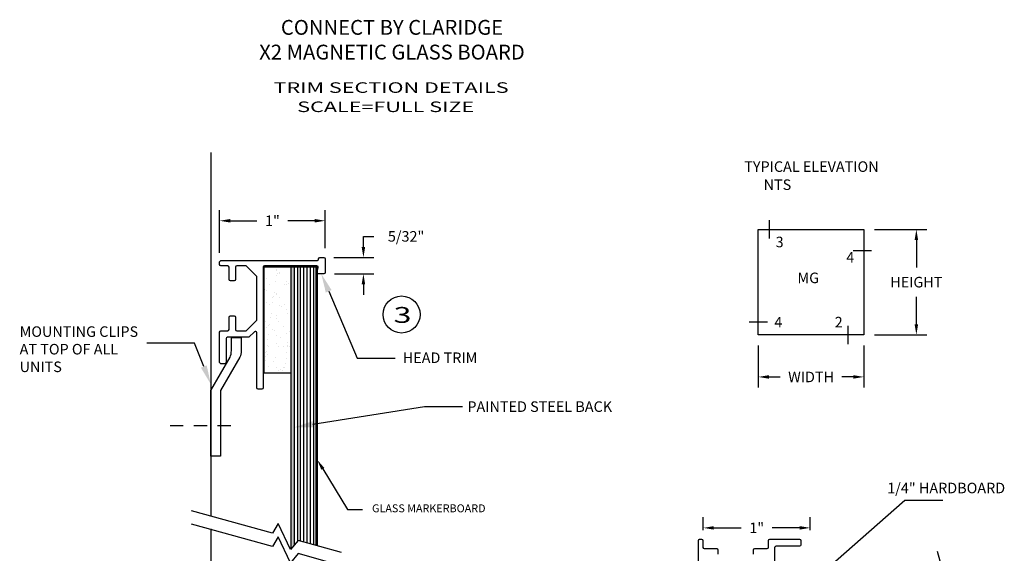
# Model space of a CAD drawing. Extents: x 172.4 to 189.6, y -31.7 to -20.5.
# Drawn here: x 173.2 to 182.5, y -25.7 to -20.6 of the extents above; entities that cross this region are included whole.
import ezdxf
from ezdxf import colors
from ezdxf.entities.mleader import LeaderData, LeaderLine
from ezdxf.enums import TextEntityAlignment as Align
from ezdxf.math import Vec2, Vec3

# ---------------------------------------------------------------- set-up
doc = ezdxf.new("R2010")
doc.units = 0
doc.header["$LTSCALE"] = 0.5
doc.header["$MEASUREMENT"] = 0
doc.linetypes.add('DASHED2', pattern=[0.375, 0.25, -0.125])
doc.layers.get('DEFPOINTS').update_dxf_attribs({"linetype": 'CONTINUOUS'})
for name, color, linetype in [('BREAKLINES', 7, 'CONTINUOUS'), ('DETAILCIRCLE', 7, 'CONTINUOUS'), ('DIMENSIONS', 7, 'CONTINUOUS'), ('OBJECT1', 7, 'CONTINUOUS'), ('TEXT', 7, 'CONTINUOUS'), ('TITLEBLOCK', 7, 'CONTINUOUS')]:
    doc.layers.add(name, color=color, linetype=linetype)
doc.styles.add('SIMPLEX', font='simplex.shx', dxfattribs={"height": 0.1})
doc.dimstyles.new('FEETDIMSCALE1', dxfattribs={"dimscale": 0, "dimtxt": 0.18, "dimasz": 0.1, "dimexe": 0.1, "dimexo": 0.1, "dimgap": 0.09, "dimtad": 0, "dimtih": 1, "dimtoh": 1, "dimdec": 4, "dimzin": 3, "dimdsep": 46, "dimlunit": 4, "dimtxsty": 'SIMPLEX', "dimcen": 0, "dimadec": 0, "dimazin": 0, "dimtfac": 1, "dimtdec": 0, "dimtofl": 0, "dimtmove": 0, "dimatfit": 0, "dimfxl": 1, "dimfrac": 2, "dimtolj": 1, "dimtzin": 3, "dimarcsym": 0})
doc.dimstyles.new('FEETDIMSCALE48', dxfattribs={"dimscale": 0, "dimtxt": 0.18, "dimasz": 0.1, "dimexe": 0.1, "dimexo": 0.1, "dimgap": 0.09, "dimtad": 0, "dimtih": 1, "dimtoh": 1, "dimdec": 4, "dimlfac": 48, "dimzin": 3, "dimdsep": 46, "dimlunit": 4, "dimtxsty": 'SIMPLEX', "dimcen": 0, "dimclrd": 256, "dimclre": 256, "dimclrt": 256, "dimadec": 0, "dimazin": 0, "dimtfac": 1, "dimtdec": 0, "dimtofl": 0, "dimtmove": 0, "dimatfit": 0, "dimfxl": 1, "dimfrac": 2, "dimtolj": 1, "dimtzin": 3, "dimarcsym": 0})

# ---------------------------------------------------------------- blocks, each defined once
blk = doc.blocks.new('*D388')
at = {"layer": 'DEFPOINTS', "color": 0}
for p in [(176.0674, -22.8773), (176.4472, -22.8773), (176.0726, -23.0323)]:
    blk.add_point(p, dxfattribs=at)
at = {"layer": 'TITLEBLOCK', "color": 0, "lineweight": -2}
for p, q in [((176.4472, -22.7773), (176.4472, -22.6773)), ((176.4472, -22.6773), (176.5472, -22.6773)), ((176.1674, -22.8773), (176.5472, -22.8773)), ((176.1726, -23.0323), (176.5472, -23.0323)), ((176.4472, -23.1323), (176.4472, -23.2323))]:
    blk.add_line(p, q, dxfattribs=at)
at = {"layer": 'TITLEBLOCK', "color": 0}
for points in [[(176.4306, -22.7773), (176.4639, -22.7773), (176.4472, -22.8773)], [(176.4306, -23.1323), (176.4639, -23.1323), (176.4472, -23.0323)]]:
    blk.add_solid(points, dxfattribs=at)
at = {"layer": 'TITLEBLOCK', "color": 0, "insert": (176.8515, -22.6773), "char_height": 0.1, "attachment_point": 5, "style": 'SIMPLEX'}
blk.add_mtext('\\A1;5/32"', dxfattribs=at)
blk = doc.blocks.new('*D389')
at = {"layer": 'DEFPOINTS', "color": 0}
for p in [(175.0851, -22.5295), (175.0851, -22.9323), (176.0851, -22.8898)]:
    blk.add_point(p, dxfattribs=at)
at = {"layer": 'TITLEBLOCK', "color": 0, "lineweight": -2}
for p, q in [((175.0851, -22.8323), (175.0851, -22.4295)), ((176.0851, -22.7898), (176.0851, -22.4295)), ((175.1851, -22.5295), (175.438, -22.5295)), ((175.9851, -22.5295), (175.7323, -22.5295))]:
    blk.add_line(p, q, dxfattribs=at)
at = {"layer": 'TITLEBLOCK', "color": 0}
for points in [[(175.1851, -22.5128), (175.1851, -22.5461), (175.0851, -22.5295)], [(175.9851, -22.5128), (175.9851, -22.5461), (176.0851, -22.5295)]]:
    blk.add_solid(points, dxfattribs=at)
at = {"layer": 'TITLEBLOCK', "color": 0, "insert": (175.5851, -22.5295), "char_height": 0.1, "attachment_point": 5, "style": 'SIMPLEX'}
blk.add_mtext('\\A1;1"', dxfattribs=at)
blk = doc.blocks.new('*D390')
at = {"layer": 'DEFPOINTS', "color": 0}
for p in [(180.6793, -25.4401), (179.6668, -25.5623), (180.6793, -25.5623)]:
    blk.add_point(p, dxfattribs=at)
at = {"layer": 'TITLEBLOCK', "color": 0, "lineweight": -2}
for p, q in [((179.6668, -25.4623), (179.6668, -25.3401)), ((180.6793, -25.4623), (180.6793, -25.3401)), ((179.7668, -25.4401), (180.0259, -25.4401)), ((180.5793, -25.4401), (180.3202, -25.4401))]:
    blk.add_line(p, q, dxfattribs=at)
at = {"layer": 'TITLEBLOCK', "color": 0}
for points in [[(179.7668, -25.4235), (179.7668, -25.4568), (179.6668, -25.4401)], [(180.5793, -25.4235), (180.5793, -25.4568), (180.6793, -25.4401)]]:
    blk.add_solid(points, dxfattribs=at)
at = {"layer": 'TITLEBLOCK', "color": 0, "insert": (180.1731, -25.4401), "char_height": 0.1, "attachment_point": 5, "style": 'SIMPLEX'}
blk.add_mtext('\\A1;1"', dxfattribs=at)
blk = doc.blocks.new('*D395')
at = {"layer": 'DEFPOINTS', "color": 0}
for p in [(181.1881, -22.6113), (181.6854, -22.6113), (181.1881, -23.6113)]:
    blk.add_point(p, dxfattribs=at)
at = {"layer": 'TITLEBLOCK', "lineweight": -2}
for p, q in [((181.2881, -22.6113), (181.7854, -22.6113)), ((181.6854, -22.7113), (181.6854, -22.9713)), ((181.6854, -23.5113), (181.6854, -23.2513)), ((181.2881, -23.6113), (181.7854, -23.6113))]:
    blk.add_line(p, q, dxfattribs=at)
at = {"layer": 'TITLEBLOCK'}
for points in [[(181.6688, -22.7113), (181.7021, -22.7113), (181.6854, -22.6113)], [(181.6688, -23.5113), (181.7021, -23.5113), (181.6854, -23.6113)]]:
    blk.add_solid(points, dxfattribs=at)
at = {"layer": 'TITLEBLOCK', "insert": (181.6854, -23.1113), "char_height": 0.1, "attachment_point": 5, "style": 'SIMPLEX'}
blk.add_mtext('\\A1;HEIGHT', dxfattribs=at)
blk = doc.blocks.new('*D396')
at = {"layer": 'DEFPOINTS', "color": 0}
for p in [(180.1881, -23.6113), (181.1881, -23.6113), (180.1881, -24.0096)]:
    blk.add_point(p, dxfattribs=at)
at = {"layer": 'TITLEBLOCK', "lineweight": -2}
for p, q in [((180.1881, -23.7113), (180.1881, -24.1096)), ((181.1881, -23.7113), (181.1881, -24.1096)), ((180.2881, -24.0096), (180.3957, -24.0096)), ((181.0881, -24.0096), (180.9804, -24.0096))]:
    blk.add_line(p, q, dxfattribs=at)
at = {"layer": 'TITLEBLOCK'}
for points in [[(180.2881, -23.9929), (180.2881, -24.0262), (180.1881, -24.0096)], [(181.0881, -23.9929), (181.0881, -24.0262), (181.1881, -24.0096)]]:
    blk.add_solid(points, dxfattribs=at)
at = {"layer": 'TITLEBLOCK', "insert": (180.6881, -24.0096), "char_height": 0.1, "attachment_point": 5, "style": 'SIMPLEX'}
blk.add_mtext('\\A1;WIDTH', dxfattribs=at)

msp = doc.modelspace()

# ---------------------------------------------------------------- hatches: boundary and pattern name
at = {"layer": 'TITLEBLOCK'}
msp.add_hatch(color=256, dxfattribs=at).paths.add_polyline_path([(175.7913897, -22.9677823), (175.7601397, -22.9677823), (175.7601397, -25.6397563), (175.7913897, -25.602415)])

# ---------------------------------------------------------------- linework, layer by layer
at = {"layer": 'BREAKLINES'}
for points in [[(176.2402228, -25.672257), (175.8283464, -25.5582548), (175.7567855, -25.6437643), (175.6390332, -25.399823), (175.5853299, -25.4909909), (174.8181549, -25.2786465)], [(176.2402228, -25.7985278), (175.8283464, -25.6845256), (175.7567855, -25.7700351), (175.6390332, -25.5260938), (175.5853299, -25.6172617), (174.8170475, -25.4046108)], [(182.173772, -26.7085577), (182.0597698, -26.2966812), (182.1452793, -26.2251203), (181.901338, -26.107368), (181.9925059, -26.0536647), (181.8846138, -25.6638635)]]:
    msp.add_lwpolyline(points, dxfattribs=at)
at = {"layer": 'DETAILCIRCLE'}
msp.add_circle((176.8085251, -23.4177017), 0.1755287, dxfattribs=at)
at = {"layer": 'DIMENSIONS'}
for p, q in [((176.0622482, -24.8808139), (176.2965449, -25.2645771)), ((176.2965449, -25.2645771), (176.4386449, -25.2645771))]:
    msp.add_line(p, q, dxfattribs=at)
msp.add_solid([(176.0480232, -24.8894987), (176.0764733, -24.8721292), (176.0101397, -24.7954634)], dxfattribs=at)
at = {"layer": 'OBJECT1'}
for p, q in [((176.0101397, -22.9677823), (175.4981397, -22.9677823)), ((176.0101397, -22.9677823), (175.5040304, -22.9677823)), ((176.0101397, -22.9677823), (175.5040304, -22.9677823)), ((175.5040304, -22.9677823), (175.5040304, -23.9701098)), ((175.9981397, -25.6052515), (175.9981397, -22.9677823)), ((176.0101397, -25.6085729), (176.0101397, -22.9677823))]:
    msp.add_line(p, q, dxfattribs=at)
at = {"layer": 'TITLEBLOCK'}
for p, q in [((175.6272319, -23.0054732), (175.6272319, -23.0054732)), ((175.628006, -22.9873832), (175.628006, -22.9873832)), ((175.6332841, -23.0282679), (175.6332841, -23.0282679)), ((175.6481548, -23.0190104), (175.6481548, -23.0190104)), ((175.652872, -23.0312677), (175.652872, -23.0312677)), ((175.7601397, -22.9677823), (175.7601397, -25.6397563)), ((175.7913897, -22.9677823), (175.7913897, -25.602415)), ((175.8198354, -22.972752), (175.8198354, -22.972752)), ((175.8226397, -22.9677823), (175.8226397, -25.5650738)), ((175.849146, -22.9677823), (175.849146, -25.5640119)), ((175.880396, -22.9677823), (175.880396, -25.5726615)), ((175.911646, -22.9677823), (175.911646, -25.5813111)), ((175.942896, -22.9677823), (175.942896, -25.5899607)), ((175.974146, -22.9677823), (175.974146, -25.5986103)), ((176.005396, -22.9677823), (176.005396, -25.6072599)), ((176.0101397, -24.7954634), (176.0101397, -22.9677823)), ((175.5328826, -23.0722961), (175.5328826, -23.0722961)), ((175.555667, -23.1294205), (175.555667, -23.1294205)), ((175.6140651, -23.1054852), (175.6140651, -23.1054852)), ((175.6220925, -23.0445114), (175.6220925, -23.0445114)), ((175.7206902, -23.1328682), (175.7206902, -23.1328682)), ((175.7212755, -23.1059171), (175.7212755, -23.1059171)), ((175.7339428, -23.119741), (175.7339428, -23.119741)), ((175.5145893, -23.1776542), (175.5145893, -23.1776542)), ((175.5272566, -23.1914782), (175.5272566, -23.1914782)), ((175.6006536, -23.2073562), (175.6006536, -23.2073562)), ((175.6275816, -23.2209438), (175.6275816, -23.2209438)), ((175.7001788, -23.134145), (175.7001788, -23.134145)), ((175.5324581, -23.3058567), (175.5324581, -23.3058567)), ((175.5870464, -23.2567272), (175.5870464, -23.2567272)), ((175.5874867, -23.3073682), (175.5874867, -23.3073682)), ((175.5955141, -23.2463943), (175.5955141, -23.2463943)), ((175.625986, -23.2308349), (175.625986, -23.2308349)), ((175.6477303, -23.252571), (175.6477303, -23.252571)), ((175.5565872, -23.3212772), (175.5565872, -23.3212772)), ((175.5740752, -23.4092391), (175.5740752, -23.4092391)), ((175.6554499, -23.3313766), (175.6554499, -23.3313766)), ((175.6681172, -23.3452005), (175.6681172, -23.3452005)), ((175.701099, -23.3260017), (175.701099, -23.3260017)), ((175.7202658, -23.3664289), (175.7202658, -23.3664289)), ((175.7279069, -23.4104496), (175.7279069, -23.4104496)), ((175.5212207, -23.4821867), (175.5212207, -23.4821867)), ((175.5689357, -23.4482773), (175.5689357, -23.4482773)), ((175.6234819, -23.4271542), (175.6234819, -23.4271542)), ((175.6271572, -23.4545045), (175.6271572, -23.4545045)), ((175.6473059, -23.4861317), (175.6473059, -23.4861317)), ((175.5320337, -23.5394174), (175.5320337, -23.5394174)), ((175.5492891, -23.5238442), (175.5492891, -23.5238442)), ((175.5609083, -23.5092511), (175.5609083, -23.5092511)), ((175.5896242, -23.5568361), (175.5896242, -23.5568361)), ((175.6022915, -23.57066), (175.6022915, -23.57066)), ((175.6938009, -23.5285687), (175.6938009, -23.5285687)), ((175.7459909, -23.5784008), (175.7459909, -23.5784008)), ((175.5423573, -23.6501602), (175.5423573, -23.6501602)), ((175.5474968, -23.6111221), (175.5474968, -23.6111221)), ((175.6244021, -23.619011), (175.6244021, -23.619011)), ((175.6267328, -23.6880651), (175.6267328, -23.6880651)), ((175.6620812, -23.6359091), (175.6620812, -23.6359091)), ((175.7198414, -23.5999895), (175.7198414, -23.5999895)), ((175.7325793, -23.6802718), (175.7325793, -23.6802718)), ((175.5237985, -23.7822956), (175.5237985, -23.7822956)), ((175.5316093, -23.772978), (175.5316093, -23.772978)), ((175.5343299, -23.7111341), (175.5343299, -23.7111341)), ((175.546785, -23.7201635), (175.546785, -23.7201635)), ((175.6468815, -23.7196923), (175.6468815, -23.7196923)), ((175.6912968, -23.724888), (175.6912968, -23.724888)), ((175.7194125, -23.7802838), (175.7194125, -23.7802838)), ((175.7274399, -23.7193099), (175.7274399, -23.7193099)), ((175.7304848, -23.7105584), (175.7304848, -23.7105584)), ((175.7431521, -23.7243823), (175.7431521, -23.7243823)), ((175.5157789, -23.8520432), (175.5157789, -23.8520432)), ((175.5209184, -23.8130051), (175.5209184, -23.8130051)), ((175.5364658, -23.7961195), (175.5364658, -23.7961195)), ((175.5962556, -23.8613686), (175.5962556, -23.8613686)), ((175.617104, -23.821578), (175.617104, -23.821578)), ((175.7194169, -23.8335502), (175.7194169, -23.8335502)), ((175.5077515, -23.9130171), (175.5077515, -23.9130171)), ((175.5477052, -23.9120202), (175.5477052, -23.9120202)), ((175.6263083, -23.9216258), (175.6263083, -23.9216258)), ((175.6464571, -23.9532529), (175.6464571, -23.9532529)), ((175.6646591, -23.9360179), (175.6646591, -23.9360179)), ((175.6773264, -23.9498418), (175.6773264, -23.9498418)), ((175.692217, -23.9167447), (175.692217, -23.9167447)), ((175.7008615, -23.9211929), (175.7008615, -23.9211929)), ((175.7060009, -23.8821548), (175.7060009, -23.8821548))]:
    msp.add_line(p, q, dxfattribs=at)
for points in [[(175.0013751, -21.8814854), (175.0013751, -25.3218573)], [(180.2918088, -22.5249557), (180.2918088, -22.6976176)], [(181.2608579, -22.8141657), (181.0881959, -22.8141657)], [(175.4981397, -22.9701098), (175.4981397, -23.9701098)], [(176.0101397, -22.9677823), (176.0101397, -25.6085729)], [(180.2743876, -23.4911979), (180.1017256, -23.4911979)], [(181.0360396, -23.5249557), (181.0360396, -23.6976176)], [(175.5040304, -23.9701098), (175.7601397, -23.9701098)], [(175.0013751, -25.448128), (175.0013751, -29.4771544)]]:
    msp.add_lwpolyline(points, dxfattribs=at)
msp.add_lwpolyline([(180.1880566, -22.6112867), (181.1880566, -22.6112867), (181.1880566, -23.6112867), (180.1880566, -23.6112867)], close=True, dxfattribs=at)
for points in [[(175.4148009, -23.5812757), (175.361821, -23.6342557), (175.1596397, -23.6342557, 0.414213562), (175.1471397, -23.6467557), (175.1471397, -23.8717557, -0.414213562), (175.1346397, -23.8842557), (175.0976397, -23.8842557, -0.414213562), (175.0851397, -23.8717557), (175.0851397, -23.5847557, -0.414213562), (175.0976397, -23.5722557), (175.1616397, -23.5722557, 0.414213562), (175.1741397, -23.5597557), (175.1741397, -23.4422557, -0.414213562), (175.1866397, -23.4297557), (175.2236397, -23.4297557, -0.414213562), (175.2361397, -23.4422557), (175.2361397, -23.5597557, 0.414213562), (175.2486397, -23.5722557), (175.3361397, -23.5722557), (175.4361397, -23.4722557), (175.4361397, -23.0572557), (175.3361397, -22.9572557), (175.2486397, -22.9572557, 0.414213562), (175.2361397, -22.9697557), (175.2361397, -23.0872557, -0.414213562), (175.2236397, -23.0997557), (175.1866397, -23.0997557, -0.414213562), (175.1741397, -23.0872557), (175.1741397, -22.9697557, 0.414213562), (175.1616397, -22.9572557), (175.0976397, -22.9572557, -0.414213562), (175.0851397, -22.9447557), (175.0851397, -22.9197557, -0.414213562), (175.0976397, -22.9072557), (176.0106397, -22.9072557, 0.414213562), (176.0231397, -22.8947557), (176.0231397, -22.8897557, -0.414213562), (176.0356397, -22.8772557), (176.0726397, -22.8772557, -0.414213562), (176.0851397, -22.8897557), (176.0851397, -23.0197557, -0.414213562), (176.0726397, -23.0322557), (176.0226397, -23.0322557, -0.414213562), (176.0101397, -23.0197557), (176.0101397, -23.0072557), (176.0193209, -22.9729909, 0.493145426), (176.0072469, -22.9572557), (175.5106397, -22.9572557, 0.414213562), (175.4981397, -22.9697557), (175.4981397, -24.1137557, -0.414213562), (175.4856397, -24.1262557), (175.4486397, -24.1262557, -0.414213562), (175.4361397, -24.1137557), (175.4361397, -23.5901146, 0.668178638)], [(175.2761635, -23.8232313), (175.0943751, -24.138098), (175.0943751, -24.7604023), (175.0013751, -24.7604023), (175.0013751, -24.138098), (175.1831635, -23.8232313, 0.104002277), (175.1963751, -23.7604023), (175.1963751, -23.6354023), (175.2893751, -23.6354023), (175.2893751, -23.7604023, -0.104002277)]]:
    msp.add_lwpolyline(points, format="xyb", close=True, dxfattribs=at)
at = {"layer": 'TITLEBLOCK', "linetype": 'DASHED2'}
msp.add_lwpolyline([(175.190945, -24.4727571), (174.6006245, -24.4727571)], dxfattribs=at)
at = {"layer": 'TITLEBLOCK'}
for points in [[(179.809341, -25.6883381), (179.809341, -25.6513381, 0.414213562), (179.796841, -25.6388381), (179.679341, -25.6388381, -0.414213562), (179.666841, -25.6263381), (179.666841, -25.5623381, 0.414213562), (179.654341, -25.5498381), (179.629341, -25.5498381, 0.414213562), (179.616841, -25.5623381), (179.616841, -26.4753381, -0.414213562)], [(180.343841, -25.8265193), (180.343841, -25.6243381, -0.414213562), (180.356341, -25.6118381), (180.581341, -25.6118381, 0.414213562), (180.593841, -25.5993381), (180.593841, -25.5623381, 0.414213562), (180.581341, -25.5498381), (180.294341, -25.5498381, 0.414213562), (180.281841, -25.5623381), (180.281841, -25.6263381, -0.414213562), (180.269341, -25.6388381), (180.151841, -25.6388381, 0.414213562), (180.139341, -25.6513381), (180.139341, -25.6883381, 0.414213562)]]:
    msp.add_lwpolyline(points, format="xyb", dxfattribs=at)

# ---------------------------------------------------------------- texts
at = {"layer": 'DIMENSIONS', "insert": (176.5286449, -25.2645771), "char_height": 0.075, "attachment_point": 4, "style": 'SIMPLEX'}
msp.add_mtext('GLASS MARKERBOARD', dxfattribs=at)
at = {"layer": 'TEXT', "style": 'SIMPLEX', "width": 1.5}
for s, p in [('TRIM SECTION DETAILS', (176.7089156, -21.3171833)), ('TRIM SECTION DETAILS', (176.7089156, -21.3171833)), ('SCALE=FULL SIZE', (176.658107, -21.4991883)), ('SCALE=FULL SIZE', (176.658107, -21.4991883))]:
    msp.add_text(s, height=0.1, dxfattribs=at).set_placement(p, align=Align.CENTER)
msp.add_text('3', height=0.15, dxfattribs=at).set_placement((176.7320801, -23.4969552))
at = {"layer": 'TEXT', "insert": (176.717753, -20.813697), "char_height": 0.140625, "attachment_point": 5, "style": 'SIMPLEX'}
msp.add_mtext('{\\Fromant|c0;CONNECT BY CLARIDGE\\PX2 MAGNETIC GLASS BOARD}', dxfattribs=at)
at = {"layer": 'TITLEBLOCK', "style": 'SIMPLEX'}
for s, p in [('TYPICAL ELEVATION', (180.0551714, -22.0662513)), ('      NTS', (180.0551714, -22.2376799)), ('3', (180.3524315, -22.7805964)), ('4', (181.0214742, -22.9264415)), ('MG', (180.5592267, -23.1209012)), ('4', (180.3402674, -23.5402057)), ('2', (180.9119945, -23.5402057)), ('HEAD TRIM', (176.8198858, -23.8776818)), ('PAINTED STEEL BACK', (177.4321117, -24.341118)), ('1/4" HARDBOARD', (181.4095183, -25.1123669))]:
    msp.add_text(s, height=0.1, dxfattribs=at).set_placement(p)
at = {"layer": 'TITLEBLOCK', "insert": (173.1902289, -23.5300513), "char_height": 0.1, "attachment_point": 1, "style": 'SIMPLEX'}
msp.add_mtext_dynamic_manual_height_columns('MOUNTING CLIPS\\PAT TOP OF ALL \\PUNITS', width=2.663362865, gutter_width=0.5, heights=[0], dxfattribs=at)

# ---------------------------------------------------------------- dimensions: what is measured, and where the dimension line sits
at = {"layer": 'TITLEBLOCK'}
for base, p1, p2, picture, middle in [((175.0851397, -22.5294814), (176.0851397, -22.8897557), (175.0851397, -22.9322557), '*D389', (175.5851397, -22.5294814)), ((180.679341, -25.440146), (179.666841, -25.5623381), (180.679341, -25.5623381), '*D390', (180.173091, -25.440146))]:
    dim = msp.add_linear_dim(base=base, p1=p1, p2=p2, dimstyle='FEETDIMSCALE1', override={"dimscale": 1}, dxfattribs=at)
    dim.commit()
    dim.dimension.update_dxf_attribs({"geometry": picture, "text_midpoint": middle})
dim = msp.add_linear_dim(base=(176.4472455, -22.8772557), p1=(176.0726397, -23.0322557), p2=(176.0674374, -22.8772557), angle=90, dimstyle='FEETDIMSCALE1', override={"dimscale": 1, "dimdec": 5}, dxfattribs=at)
dim.commit()
dim.dimension.update_dxf_attribs({"geometry": '*D388', "text_midpoint": (176.8515312, -22.6772557)})
dim = msp.add_linear_dim(base=(181.6854206, -22.6112867), p1=(181.1880566, -23.6112867), p2=(181.1880566, -22.6112867), angle=90, text='HEIGHT', dimstyle='FEETDIMSCALE48', override={"dimscale": 1}, dxfattribs=at)
dim.commit()
dim.dimension.update_dxf_attribs({"geometry": '*D395', "text_midpoint": (181.6854206, -23.1112867)})
dim = msp.add_linear_dim(base=(180.1880566, -24.0095576), p1=(181.1880566, -23.6112867), p2=(180.1880566, -23.6112867), text='WIDTH', dimstyle='FEETDIMSCALE48', override={"dimscale": 1}, dxfattribs=at)
dim.commit()
dim.dimension.update_dxf_attribs({"geometry": '*D396', "text_midpoint": (180.6880566, -24.0095576)})

# ---------------------------------------------------------------- leaders
ml = msp.add_multileader_mtext('Standard', dxfattribs=at)
ml.set_content('', color=256, style='STANDARD')
ml.set_leader_properties()
ml.build(insert=Vec2(0, 0))
ml.multileader.update_dxf_attribs({"text_right_attachment_type": 6, "dogleg_length": 0.36, "arrow_head_size": 0.18})
ctx = ml.context
ctx.base_point, ctx.char_height, ctx.arrow_head_size, ctx.landing_gap_size, ctx.plane_origin = Vec3(176.7477716, -23.8313396), 0.18, 0.18, 0.09, Vec3(176.0476397, -23.0322557)
ctx.right_attachment = 6
notes = []
notes.append((ctx, [(0, (1, 1, 0), (176.3877716, -23.8313396), (1, 0), 0.36, [(0, [(176.0476397, -23.0322557)], 0, [])])]))
ctx.mtext.insert, ctx.mtext.flow_direction = Vec3(176.8377716, -23.7413396), 5
ml = msp.add_multileader_mtext('Standard', dxfattribs=at)
ml.set_content('', color=256, style='STANDARD')
ml.set_leader_properties()
ml.build(insert=Vec2(0, 0))
ml.multileader.update_dxf_attribs({"text_right_attachment_type": 6, "dogleg_length": 0.36, "arrow_head_size": 0.18})
ctx = ml.context
ctx.base_point, ctx.char_height, ctx.arrow_head_size, ctx.landing_gap_size, ctx.plane_origin = Vec3(174.3061893, -23.5983925), 0.18, 0.18, 0.09, Vec3(175.0013751, -24.0783199)
ctx.right_attachment, ctx.text_align_type = 6, 2
notes.append((ctx, [(0, (1, 1, 0), (174.8461893, -23.6883925), (-1, 0), 0.36, [(0, [(175.0013751, -24.0783199)], 0, [])])]))
ctx.mtext.insert, ctx.mtext.alignment, ctx.mtext.flow_direction = Vec3(174.3961893, -23.5083925), 3, 5
ml = msp.add_multileader_mtext('Standard', dxfattribs=at)
ml.set_content('', color=256, style='STANDARD')
ml.set_leader_properties()
ml.build(insert=Vec2(0, 0))
ml.multileader.update_dxf_attribs({"text_right_attachment_type": 6, "dogleg_length": 0.36, "arrow_head_size": 0.18})
ctx = ml.context
ctx.base_point, ctx.char_height, ctx.arrow_head_size, ctx.landing_gap_size, ctx.plane_origin = Vec3(177.3863856, -24.2899554), 0.18, 0.18, 0.09, Vec3(175.7913897, -24.4867375)
ctx.right_attachment = 6
notes.append((ctx, [(0, (1, 1, 0), (177.0263856, -24.2899554), (1, 0), 0.36, [(0, [(175.7913897, -24.4867375)], 0, [])])]))
ctx.mtext.insert, ctx.mtext.flow_direction = Vec3(177.4763856, -24.1999554), 5
ml = msp.add_multileader_mtext('Standard', dxfattribs=at)
ml.set_content('', color=256, style='STANDARD')
ml.set_leader_properties()
ml.build(insert=Vec2(0, 0))
ml.multileader.update_dxf_attribs({"text_right_attachment_type": 6, "dogleg_length": 0.36, "arrow_head_size": 0.18})
ctx = ml.context
ctx.base_point, ctx.char_height, ctx.arrow_head_size, ctx.landing_gap_size, ctx.plane_origin = Vec3(181.9373284, -25.1763787), 0.18, 0.18, 0.09, Vec3(180.5705997, -26.060954)
ctx.right_attachment = 6
notes.append((ctx, [(0, (1, 1, 0), (181.5773284, -25.1763787), (1, 0), 0.36, [(0, [(180.5705997, -26.060954)], 0, [])])]))
ctx.mtext.insert, ctx.mtext.flow_direction = Vec3(182.0273284, -25.0863787), 5
for ctx, leaders in notes:
    for number, flags, end, landing, length, lines in leaders:
        leader = LeaderData()
        leader.index, (leader.has_last_leader_line, leader.has_dogleg_vector, leader.attachment_direction) = number, flags
        leader.last_leader_point, leader.dogleg_vector, leader.dogleg_length = Vec3(end), Vec3(landing), length
        for number, points, colour, breaks in lines:
            line = LeaderLine()
            line.index, line.vertices, line.color, line.breaks = number, Vec3.list(points), colors.encode_raw_color(colour), breaks
            leader.lines.append(line)
        ctx.leaders.append(leader)

doc.saveas('drawing.dxf')
